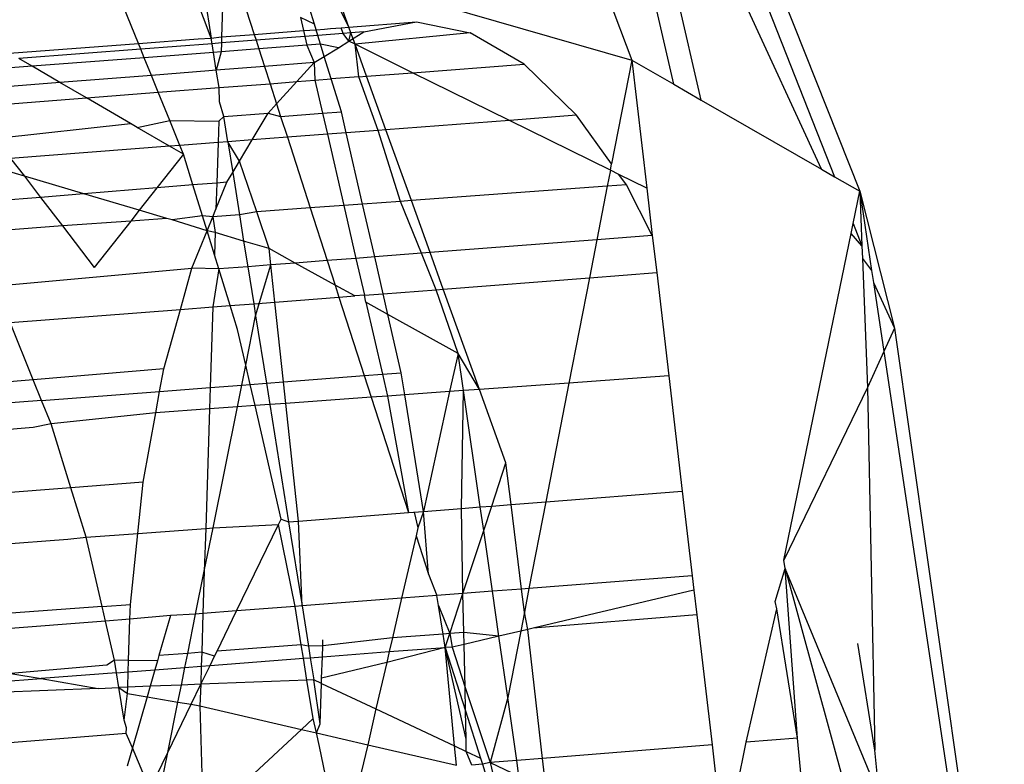
# Model space of a CAD drawing. Units: millimetres. Extents: x -17534 to -7965, y -43779 to -35324.
# Drawn here: x -11484 to -11480, y -43353 to -43350 of the extents above; entities that cross this region are included whole.
import ezdxf

# ---------------------------------------------------------------- set-up
doc = ezdxf.new("R2010")
doc.units = ezdxf.units.MM

msp = doc.modelspace()

# ---------------------------------------------------------------- linework, layer by layer
for p, q in [((-11481.8352, -43347.158), (-11480.4529, -43350.6365)), ((-11481.6871, -43347.743), (-11480.5712, -43350.5685)), ((-11480.6331, -43350.5329), (-11481.8445, -43347.8926)), ((-11483.5119, -43349.915), (-11484.1776, -43348.1395)), ((-11481.3298, -43350.1322), (-11481.52, -43349.3047)), ((-11481.2012, -43350.2062), (-11481.4103, -43349.2962)), ((-11481.7878, -43349.3253), (-11481.5282, -43350.0181)), ((-11483.565, -43349.5835), (-11483.5119, -43349.915)), ((-11483.0255, -43349.8491), (-11483.1146, -43349.5612)), ((-11482.996, -43349.5953), (-11482.8628, -43349.8626)), ((-11483.4545, -43349.6379), (-11483.4633, -43349.9089)), ((-11482.955, -43349.6071), (-11481.5282, -43350.0181)), ((-11482.8628, -43349.8626), (-11482.955, -43349.6071)), ((-11483.3814, -43349.6739), (-11483.3093, -43349.8971)), ((-11483.8553, -43349.9392), (-11483.9421, -43349.7253)), ((-11483.0255, -43349.8491), (-11483.0904, -43349.8172)), ((-11483.0904, -43349.8172), (-11483.0762, -43349.8791)), ((-11483.0762, -43349.8791), (-11483.0176, -43349.8746)), ((-11483.0176, -43349.8746), (-11483.0255, -43349.8491)), ((-11483.0176, -43349.8746), (-11482.9779, -43349.8726)), ((-11483.009, -43349.9022), (-11483.0176, -43349.8746)), ((-11482.9779, -43349.8726), (-11482.9488, -43349.8693)), ((-11482.9488, -43349.8693), (-11482.8989, -43349.8654)), ((-11482.8989, -43349.8654), (-11482.8628, -43349.8626)), ((-11482.8889, -43349.893), (-11482.8989, -43349.8654)), ((-11482.8628, -43349.8626), (-11482.5437, -43349.838)), ((-11482.8529, -43349.8902), (-11482.8628, -43349.8626)), ((-11482.7914, -43349.8855), (-11482.5437, -43349.838)), ((-11482.5437, -43349.838), (-11482.2898, -43349.8888)), ((-11483.8553, -43349.9392), (-11483.5742, -43349.9175)), ((-11483.5742, -43349.9175), (-11483.5119, -43349.915)), ((-11483.5119, -43349.915), (-11483.4633, -43349.9089)), ((-11483.5078, -43349.9406), (-11483.5119, -43349.915)), ((-11483.4633, -43349.9089), (-11483.4642, -43349.9372)), ((-11483.3004, -43349.9246), (-11483.4642, -43349.9372)), ((-11483.4633, -43349.9089), (-11483.3093, -43349.8971)), ((-11483.3093, -43349.8971), (-11483.0762, -43349.8791)), ((-11483.3093, -43349.8971), (-11483.3004, -43349.9246)), ((-11483.0698, -43349.9069), (-11483.3004, -43349.9246)), ((-11483.3004, -43349.9246), (-11483.2872, -43349.9653)), ((-11483.0762, -43349.8791), (-11483.0698, -43349.9069)), ((-11483.009, -43349.9022), (-11483.0698, -43349.9069)), ((-11483.0698, -43349.9069), (-11483.0604, -43349.9479)), ((-11482.8889, -43349.893), (-11483.009, -43349.9022)), ((-11482.9964, -43349.943), (-11483.009, -43349.9022)), ((-11482.8529, -43349.8902), (-11482.8889, -43349.893)), ((-11482.8627, -43349.9293), (-11482.8889, -43349.893)), ((-11482.8627, -43349.9293), (-11482.7914, -43349.8855)), ((-11482.8627, -43349.9293), (-11482.8529, -43349.8902)), ((-11482.7914, -43349.8855), (-11482.8529, -43349.8902)), ((-11482.8336, -43349.9436), (-11482.8529, -43349.8902)), ((-11482.2898, -43349.8888), (-11482.8336, -43349.9436)), ((-11482.0358, -43350.0367), (-11482.2898, -43349.8888)), ((-11484.4627, -43349.986), (-11483.8553, -43349.9392)), ((-11483.8443, -43349.9664), (-11484.4201, -43350.0107)), ((-11483.8443, -43349.9664), (-11483.8553, -43349.9392)), ((-11483.5078, -43349.9406), (-11483.8443, -43349.9664)), ((-11483.8279, -43350.0068), (-11483.8443, -43349.9664)), ((-11483.4642, -43349.9372), (-11483.5078, -43349.9406)), ((-11483.5012, -43349.9818), (-11483.5078, -43349.9406)), ((-11483.4642, -43349.9372), (-11483.4655, -43349.979)), ((-11483.2872, -43349.9653), (-11483.4655, -43349.979)), ((-11483.0604, -43349.9479), (-11483.2872, -43349.9653)), ((-11483.2872, -43349.9653), (-11483.2604, -43350.0482)), ((-11482.9964, -43349.943), (-11483.0604, -43349.9479)), ((-11483.0604, -43349.9479), (-11483.0267, -43350.03)), ((-11482.9123, -43349.9597), (-11482.9964, -43349.943)), ((-11482.9786, -43350.0005), (-11482.9964, -43349.943)), ((-11482.9786, -43350.0005), (-11482.9123, -43349.9597)), ((-11482.9123, -43349.9597), (-11482.8627, -43349.9293)), ((-11482.8336, -43349.9436), (-11482.8627, -43349.9293)), ((-11482.5621, -43350.0773), (-11482.8336, -43349.9436)), ((-11482.7794, -43350.094), (-11482.8336, -43349.9436)), ((-11482.8156, -43350.0968), (-11482.8336, -43349.9436)), ((-11484.3569, -43350.0474), (-11484.4201, -43350.0107)), ((-11483.8279, -43350.0068), (-11484.3569, -43350.0474)), ((-11483.5012, -43349.9818), (-11483.8279, -43350.0068)), ((-11483.7942, -43350.0899), (-11483.8279, -43350.0068)), ((-11483.4655, -43349.979), (-11483.5012, -43349.9818)), ((-11483.488, -43350.0648), (-11483.5012, -43349.9818)), ((-11483.4655, -43349.979), (-11483.488, -43350.0648)), ((-11483.0267, -43350.03), (-11482.9786, -43350.0005)), ((-11482.9457, -43350.1069), (-11482.9786, -43350.0005)), ((-11481.5282, -43350.0181), (-11481.6235, -43350.5077)), ((-11481.5282, -43350.0181), (-11481.3298, -43350.1322)), ((-11481.5282, -43350.0181), (-11481.4574, -43350.6212)), ((-11484.3569, -43350.0474), (-11484.7666, -43350.0788)), ((-11484.2258, -43350.1236), (-11484.3569, -43350.0474)), ((-11483.2604, -43350.0482), (-11483.488, -43350.0648)), ((-11483.0267, -43350.03), (-11483.2604, -43350.0482)), ((-11483.2604, -43350.0482), (-11483.2343, -43350.1292)), ((-11483.1083, -43350.1194), (-11483.0267, -43350.03)), ((-11483.0267, -43350.03), (-11483.0225, -43350.1128)), ((-11482.5621, -43350.0773), (-11482.0358, -43350.0367)), ((-11481.7882, -43350.2778), (-11482.0358, -43350.0367)), ((-11483.7942, -43350.0899), (-11484.2258, -43350.1236)), ((-11483.5228, -43350.0687), (-11483.7942, -43350.0899)), ((-11483.7617, -43350.1699), (-11483.7942, -43350.0899)), ((-11483.488, -43350.0648), (-11483.5228, -43350.0687)), ((-11483.4747, -43350.1477), (-11483.488, -43350.0648)), ((-11483.0225, -43350.1128), (-11482.9457, -43350.1069)), ((-11482.8156, -43350.0968), (-11482.9457, -43350.1069)), ((-11482.898, -43350.2612), (-11482.9457, -43350.1069)), ((-11482.8156, -43350.0968), (-11482.7794, -43350.094)), ((-11482.7249, -43350.3492), (-11482.8156, -43350.0968)), ((-11482.7794, -43350.094), (-11482.5621, -43350.0773)), ((-11482.6883, -43350.3464), (-11482.7794, -43350.094)), ((-11482.1057, -43350.302), (-11482.5621, -43350.0773)), ((-11484.2258, -43350.1236), (-11484.7037, -43350.1608)), ((-11484.1009, -43350.1961), (-11484.2258, -43350.1236)), ((-11483.7617, -43350.1699), (-11483.4747, -43350.1477)), ((-11483.4747, -43350.1477), (-11483.2343, -43350.1292)), ((-11483.4731, -43350.2151), (-11483.4747, -43350.1477)), ((-11483.2343, -43350.1292), (-11483.1083, -43350.1194)), ((-11483.2343, -43350.1292), (-11483.2037, -43350.2239)), ((-11483.2037, -43350.2239), (-11483.1083, -43350.1194)), ((-11483.1083, -43350.1194), (-11483.0225, -43350.1128)), ((-11483.0225, -43350.1128), (-11482.9868, -43350.2681)), ((-11481.3298, -43350.1322), (-11481.2012, -43350.2062)), ((-11484.6445, -43350.238), (-11484.1009, -43350.1961)), ((-11484.1009, -43350.1961), (-11483.7617, -43350.1699)), ((-11483.8927, -43350.317), (-11484.1009, -43350.1961)), ((-11483.7076, -43350.303), (-11483.7617, -43350.1699)), ((-11483.4529, -43350.2838), (-11483.4731, -43350.2151)), ((-11483.2439, -43350.268), (-11483.2037, -43350.2239)), ((-11483.2037, -43350.2239), (-11483.1845, -43350.2833)), ((-11481.2012, -43350.2062), (-11480.6331, -43350.5329)), ((-11483.4761, -43350.3058), (-11483.4529, -43350.2838)), ((-11483.4529, -43350.2838), (-11483.2439, -43350.268)), ((-11483.4338, -43350.4032), (-11483.4529, -43350.2838)), ((-11483.3191, -43350.3945), (-11483.2439, -43350.268)), ((-11483.2439, -43350.268), (-11483.1845, -43350.2833)), ((-11483.1845, -43350.2833), (-11482.9868, -43350.2681)), ((-11483.1845, -43350.2833), (-11483.1527, -43350.3818)), ((-11482.9868, -43350.2681), (-11482.898, -43350.2612)), ((-11482.9868, -43350.2681), (-11482.964, -43350.3674)), ((-11482.8751, -43350.3606), (-11482.898, -43350.2612)), ((-11481.7882, -43350.2778), (-11482.1057, -43350.302)), ((-11481.6235, -43350.5077), (-11481.7882, -43350.2778)), ((-11484.5302, -43350.3871), (-11483.8927, -43350.317)), ((-11483.8609, -43350.3355), (-11483.8927, -43350.317)), ((-11483.8609, -43350.3355), (-11483.7076, -43350.303)), ((-11483.7083, -43350.4241), (-11483.8609, -43350.3355)), ((-11483.66, -43350.4204), (-11483.7076, -43350.303)), ((-11483.7076, -43350.303), (-11483.4761, -43350.3058)), ((-11483.4761, -43350.3058), (-11483.4793, -43350.4067)), ((-11482.1057, -43350.302), (-11482.6883, -43350.3464)), ((-11481.6291, -43350.5366), (-11482.1057, -43350.302)), ((-11483.1527, -43350.3818), (-11483.3191, -43350.3945)), ((-11482.964, -43350.3674), (-11483.1527, -43350.3818)), ((-11483.1527, -43350.3818), (-11483.045, -43350.7151)), ((-11482.8751, -43350.3606), (-11482.964, -43350.3674)), ((-11482.964, -43350.3674), (-11482.8867, -43350.7035)), ((-11482.7249, -43350.3492), (-11482.8751, -43350.3606)), ((-11482.7978, -43350.6971), (-11482.8751, -43350.3606)), ((-11482.6883, -43350.3464), (-11482.7249, -43350.3492)), ((-11482.6197, -43350.6841), (-11482.7249, -43350.3492)), ((-11482.5679, -43350.6803), (-11482.6883, -43350.3464)), ((-11483.7083, -43350.4241), (-11484.4581, -43350.4813)), ((-11483.66, -43350.4204), (-11483.7083, -43350.4241)), ((-11483.6431, -43350.462), (-11483.7083, -43350.4241)), ((-11483.4793, -43350.4067), (-11483.66, -43350.4204)), ((-11483.6431, -43350.462), (-11483.66, -43350.4204)), ((-11483.4793, -43350.4067), (-11483.4855, -43350.5976)), ((-11483.4338, -43350.4032), (-11483.4793, -43350.4067)), ((-11483.3191, -43350.3945), (-11483.4338, -43350.4032)), ((-11483.3784, -43350.4942), (-11483.4338, -43350.4032)), ((-11483.4338, -43350.4032), (-11483.4106, -43350.5483)), ((-11483.3784, -43350.4942), (-11483.3191, -43350.3945)), ((-11484.4581, -43350.4813), (-11484.3932, -43350.5658)), ((-11483.6431, -43350.462), (-11483.7683, -43350.6206)), ((-11483.5983, -43350.6068), (-11483.6431, -43350.462)), ((-11484.3932, -43350.5658), (-11484.6344, -43350.4947)), ((-11483.4106, -43350.5483), (-11483.3784, -43350.4942)), ((-11483.2972, -43350.7334), (-11483.3784, -43350.4942)), ((-11481.6291, -43350.5366), (-11481.6235, -43350.5077)), ((-11484.3932, -43350.5658), (-11484.317, -43350.6652)), ((-11484.1127, -43350.6486), (-11484.3932, -43350.5658)), ((-11483.4376, -43350.5937), (-11483.4106, -43350.5483)), ((-11483.4106, -43350.5483), (-11483.3788, -43350.7472)), ((-11481.6291, -43350.5366), (-11481.644, -43350.613)), ((-11481.5885, -43350.5566), (-11481.6291, -43350.5366)), ((-11481.4574, -43350.6212), (-11481.5885, -43350.5566)), ((-11481.5528, -43350.6064), (-11481.5885, -43350.5566)), ((-11480.6331, -43350.5329), (-11480.5712, -43350.5685)), ((-11480.5712, -43350.5685), (-11480.4529, -43350.6365)), ((-11483.7683, -43350.6206), (-11484.1127, -43350.6486)), ((-11483.7683, -43350.6206), (-11483.8512, -43350.7257)), ((-11483.5983, -43350.6068), (-11483.7683, -43350.6206)), ((-11483.4855, -43350.5976), (-11483.5983, -43350.6068)), ((-11483.5534, -43350.7521), (-11483.5983, -43350.6068)), ((-11483.4895, -43350.7209), (-11483.4376, -43350.5937)), ((-11483.4855, -43350.5976), (-11483.4895, -43350.7209)), ((-11483.4376, -43350.5937), (-11483.4855, -43350.5976)), ((-11481.644, -43350.613), (-11482.5679, -43350.6803)), ((-11481.644, -43350.613), (-11481.6931, -43350.8651)), ((-11481.5528, -43350.6064), (-11481.644, -43350.613)), ((-11481.4312, -43350.8449), (-11481.5528, -43350.6064)), ((-11481.4574, -43350.6212), (-11481.4312, -43350.8449)), ((-11484.317, -43350.6652), (-11484.6782, -43350.6946)), ((-11484.1127, -43350.6486), (-11484.317, -43350.6652)), ((-11484.317, -43350.6652), (-11484.2136, -43350.8001)), ((-11483.8512, -43350.7257), (-11484.1127, -43350.6486)), ((-11480.4843, -43350.7887), (-11480.4529, -43350.6365)), ((-11480.4529, -43350.6365), (-11480.2895, -43351.2819)), ((-11480.4529, -43350.6365), (-11480.3968, -43351.01)), ((-11480.4529, -43350.6365), (-11480.4427, -43350.8938)), ((-11482.8867, -43350.7035), (-11483.045, -43350.7151)), ((-11482.7978, -43350.6971), (-11482.8867, -43350.7035)), ((-11482.8867, -43350.7035), (-11482.8294, -43350.9527)), ((-11482.6197, -43350.6841), (-11482.7978, -43350.6971)), ((-11482.7406, -43350.9459), (-11482.7978, -43350.6971)), ((-11482.5679, -43350.6803), (-11482.6197, -43350.6841)), ((-11482.5208, -43350.9289), (-11482.6197, -43350.6841)), ((-11482.4793, -43350.9257), (-11482.5679, -43350.6803)), ((-11483.8512, -43350.7257), (-11483.8914, -43350.7767)), ((-11483.7207, -43350.7643), (-11483.8512, -43350.7257)), ((-11483.5534, -43350.7521), (-11483.6957, -43350.7716)), ((-11483.5313, -43350.8234), (-11483.5534, -43350.7521)), ((-11483.5042, -43350.7569), (-11483.5534, -43350.7521)), ((-11483.5313, -43350.8234), (-11483.5042, -43350.7569)), ((-11483.5042, -43350.7569), (-11483.4895, -43350.7209)), ((-11483.3788, -43350.7472), (-11483.5042, -43350.7569)), ((-11483.5042, -43350.7569), (-11483.4931, -43350.8314)), ((-11483.2972, -43350.7334), (-11483.3788, -43350.7472)), ((-11483.3788, -43350.7472), (-11483.359, -43350.871)), ((-11483.045, -43350.7151), (-11483.2972, -43350.7334)), ((-11483.2385, -43350.9065), (-11483.2972, -43350.7334)), ((-11483.045, -43350.7151), (-11482.9649, -43350.9632)), ((-11484.2136, -43350.8001), (-11484.6359, -43350.8309)), ((-11483.8914, -43350.7767), (-11484.2136, -43350.8001)), ((-11484.2136, -43350.8001), (-11484.0639, -43350.9953)), ((-11483.8914, -43350.7767), (-11484.0639, -43350.9953)), ((-11483.7207, -43350.7643), (-11483.8914, -43350.7767)), ((-11483.6957, -43350.7716), (-11483.7207, -43350.7643)), ((-11483.5313, -43350.8234), (-11483.6957, -43350.7716)), ((-11480.494, -43350.8361), (-11480.4843, -43350.7887)), ((-11480.4843, -43350.7887), (-11480.4427, -43350.8938)), ((-11483.603, -43350.9991), (-11483.5313, -43350.8234)), ((-11483.4931, -43350.8314), (-11483.5313, -43350.8234)), ((-11483.4964, -43350.9361), (-11483.5313, -43350.8234)), ((-11483.4931, -43350.8314), (-11483.4964, -43350.9361)), ((-11483.359, -43350.871), (-11483.4931, -43350.8314)), ((-11481.4312, -43350.8449), (-11481.6931, -43350.8651)), ((-11481.4312, -43350.8449), (-11481.4106, -43351.0201)), ((-11480.8115, -43352.3754), (-11480.494, -43350.8361)), ((-11480.4427, -43350.8938), (-11480.494, -43350.8361)), ((-11483.2385, -43350.9065), (-11483.359, -43350.871)), ((-11483.359, -43350.871), (-11483.3396, -43350.9921)), ((-11481.6931, -43350.8651), (-11482.4793, -43350.9257)), ((-11481.6931, -43350.8651), (-11481.728, -43351.0445)), ((-11480.4427, -43350.8938), (-11480.4404, -43350.9529)), ((-11483.4759, -43351.0026), (-11483.4964, -43350.9361)), ((-11483.2302, -43350.9836), (-11483.2385, -43350.9065)), ((-11483.1153, -43350.9748), (-11483.2385, -43350.9065)), ((-11482.7406, -43350.9459), (-11482.8294, -43350.9527)), ((-11482.5208, -43350.9289), (-11482.7406, -43350.9459)), ((-11482.7007, -43351.1195), (-11482.7406, -43350.9459)), ((-11482.4793, -43350.9257), (-11482.5208, -43350.9289)), ((-11482.4516, -43351.1003), (-11482.5208, -43350.9289)), ((-11482.4173, -43351.0977), (-11482.4793, -43350.9257)), ((-11483.3396, -43350.9921), (-11483.4759, -43351.0026)), ((-11483.2302, -43350.9836), (-11483.3396, -43350.9921)), ((-11483.3396, -43350.9921), (-11483.3117, -43351.1666)), ((-11483.3024, -43351.2243), (-11483.2302, -43350.9836)), ((-11483.1153, -43350.9748), (-11483.2302, -43350.9836)), ((-11483.2114, -43351.1589), (-11483.2302, -43350.9836)), ((-11482.9649, -43350.9632), (-11483.1153, -43350.9748)), ((-11482.9275, -43351.0788), (-11483.1153, -43350.9748)), ((-11482.8294, -43350.9527), (-11482.9649, -43350.9632)), ((-11482.9649, -43350.9632), (-11482.9275, -43351.0788)), ((-11482.8294, -43350.9527), (-11482.7895, -43351.1264)), ((-11480.4404, -43350.9529), (-11480.3968, -43351.01)), ((-11480.4404, -43350.9529), (-11480.4165, -43351.5611)), ((-11484.5513, -43351.0855), (-11483.603, -43350.9991)), ((-11483.6574, -43351.1933), (-11483.603, -43350.9991)), ((-11483.4759, -43351.0026), (-11483.603, -43350.9991)), ((-11483.4759, -43351.0026), (-11483.5044, -43351.1815)), ((-11483.4225, -43351.1752), (-11483.4759, -43351.0026)), ((-11481.728, -43351.0445), (-11481.4106, -43351.0201)), ((-11481.4106, -43351.0201), (-11481.3535, -43351.5067)), ((-11480.3968, -43351.01), (-11480.3884, -43351.0663)), ((-11482.8352, -43351.1299), (-11482.9275, -43351.0788)), ((-11482.9275, -43351.0788), (-11482.9092, -43351.1356)), ((-11482.4173, -43351.0977), (-11481.728, -43351.0445)), ((-11481.728, -43351.0445), (-11481.8246, -43351.5405)), ((-11480.3884, -43351.0663), (-11480.2895, -43351.2819)), ((-11480.3884, -43351.0663), (-11480.3395, -43351.392)), ((-11482.9092, -43351.1356), (-11482.8352, -43351.1299)), ((-11482.7895, -43351.1264), (-11482.8352, -43351.1299)), ((-11482.7895, -43351.1264), (-11482.7007, -43351.1195)), ((-11482.7819, -43351.1594), (-11482.7895, -43351.1264)), ((-11482.7007, -43351.1195), (-11482.4516, -43351.1003)), ((-11482.6784, -43351.2168), (-11482.7007, -43351.1195)), ((-11482.4516, -43351.1003), (-11482.4173, -43351.0977)), ((-11482.3467, -43351.4005), (-11482.4516, -43351.1003)), ((-11482.2466, -43351.5708), (-11482.4173, -43351.0977)), ((-11483.5044, -43351.1815), (-11483.4225, -43351.1752)), ((-11483.4225, -43351.1752), (-11483.3117, -43351.1666)), ((-11483.3878, -43351.2875), (-11483.4225, -43351.1752)), ((-11483.3117, -43351.1666), (-11483.2114, -43351.1589)), ((-11483.3117, -43351.1666), (-11483.3024, -43351.2243)), ((-11483.2114, -43351.1589), (-11482.9092, -43351.1356)), ((-11483.1711, -43351.5347), (-11483.2114, -43351.1589)), ((-11482.9092, -43351.1356), (-11482.7897, -43351.5053)), ((-11482.6784, -43351.2168), (-11482.7819, -43351.1594)), ((-11482.7819, -43351.1594), (-11482.704, -43351.4987)), ((-11484.4609, -43351.2553), (-11483.6574, -43351.1933)), ((-11483.7361, -43351.4741), (-11483.6574, -43351.1933)), ((-11483.6574, -43351.1933), (-11483.5044, -43351.1815)), ((-11483.5044, -43351.1815), (-11483.5167, -43351.5613)), ((-11483.349, -43351.4559), (-11483.3024, -43351.2243)), ((-11483.3024, -43351.2243), (-11483.2518, -43351.5409)), ((-11482.3467, -43351.4005), (-11482.6784, -43351.2168)), ((-11482.6152, -43351.4918), (-11482.6784, -43351.2168)), ((-11484.3512, -43351.5256), (-11484.4609, -43351.2553)), ((-11483.349, -43351.4559), (-11483.3878, -43351.2875)), ((-11480.2895, -43351.2819), (-11480.3395, -43351.392)), ((-11480.2895, -43351.2819), (-11479.7709, -43354.9064)), ((-11482.3467, -43351.4005), (-11482.3885, -43351.581)), ((-11482.2466, -43351.5708), (-11482.3467, -43351.4005)), ((-11482.3215, -43351.5762), (-11482.3467, -43351.4005)), ((-11480.3395, -43351.392), (-11480.4165, -43351.5611)), ((-11480.3395, -43351.392), (-11479.8722, -43354.5062)), ((-11483.368, -43351.5499), (-11483.349, -43351.4559)), ((-11483.3282, -43351.5468), (-11483.349, -43351.4559)), ((-11483.7361, -43351.4741), (-11484.3512, -43351.5256)), ((-11483.7554, -43351.5797), (-11483.7361, -43351.4741)), ((-11482.7897, -43351.5053), (-11482.704, -43351.4987)), ((-11482.704, -43351.4987), (-11482.6152, -43351.4918)), ((-11482.704, -43351.4987), (-11482.6802, -43351.602)), ((-11482.5985, -43351.5961), (-11482.6152, -43351.4918)), ((-11484.3512, -43351.5256), (-11484.7899, -43351.5623)), ((-11484.3118, -43351.6226), (-11484.3512, -43351.5256)), ((-11483.5167, -43351.5613), (-11483.368, -43351.5499)), ((-11483.3887, -43351.6529), (-11483.368, -43351.5499)), ((-11483.368, -43351.5499), (-11483.3282, -43351.5468)), ((-11483.3282, -43351.5468), (-11483.2518, -43351.5409)), ((-11483.3052, -43351.6469), (-11483.3282, -43351.5468)), ((-11483.2518, -43351.5409), (-11483.1711, -43351.5347)), ((-11483.2518, -43351.5409), (-11483.2356, -43351.6419)), ((-11483.1711, -43351.5347), (-11482.7897, -43351.5053)), ((-11483.1602, -43351.6365), (-11483.1711, -43351.5347)), ((-11482.7897, -43351.5053), (-11482.7567, -43351.6075)), ((-11481.8246, -43351.5405), (-11482.2466, -43351.5708)), ((-11481.8246, -43351.5405), (-11481.9336, -43352.1007)), ((-11481.3535, -43351.5067), (-11481.8246, -43351.5405)), ((-11481.3535, -43351.5067), (-11481.2897, -43352.0506)), ((-11484.3118, -43351.6226), (-11483.7554, -43351.5797)), ((-11483.7739, -43351.6805), (-11483.7554, -43351.5797)), ((-11483.7554, -43351.5797), (-11483.5167, -43351.5613)), ((-11483.5167, -43351.5613), (-11483.5199, -43351.6623)), ((-11482.5985, -43351.5961), (-11482.6802, -43351.602)), ((-11482.3885, -43351.581), (-11482.5985, -43351.5961)), ((-11482.5106, -43352.1455), (-11482.5985, -43351.5961)), ((-11482.3885, -43351.581), (-11482.5106, -43352.1455)), ((-11482.3215, -43351.5762), (-11482.3885, -43351.581)), ((-11482.3319, -43352.1316), (-11482.3215, -43351.5762)), ((-11482.2466, -43351.5708), (-11482.3215, -43351.5762)), ((-11482.2426, -43352.1247), (-11482.3215, -43351.5762)), ((-11482.1218, -43351.9168), (-11482.2466, -43351.5708)), ((-11480.4165, -43351.5611), (-11480.8115, -43352.3754)), ((-11480.4165, -43351.5611), (-11480.3814, -43353.2718)), ((-11484.3118, -43351.6226), (-11484.7934, -43351.6598)), ((-11484.2672, -43351.7325), (-11484.3118, -43351.6226)), ((-11483.2356, -43351.6419), (-11483.3052, -43351.6469)), ((-11483.1602, -43351.6365), (-11483.2356, -43351.6419)), ((-11483.2356, -43351.6419), (-11483.1471, -43352.195)), ((-11482.7567, -43351.6075), (-11483.1602, -43351.6365)), ((-11483.1007, -43352.1914), (-11483.1602, -43351.6365)), ((-11482.6802, -43351.602), (-11482.7567, -43351.6075)), ((-11482.7567, -43351.6075), (-11482.5811, -43352.151)), ((-11482.6802, -43351.602), (-11482.5811, -43352.151)), ((-11483.7739, -43351.6805), (-11484.2672, -43351.7325)), ((-11483.8336, -43352.007), (-11483.7739, -43351.6805)), ((-11483.5199, -43351.6623), (-11483.7739, -43351.6805)), ((-11483.5199, -43351.6623), (-11483.5381, -43352.2254)), ((-11483.3887, -43351.6529), (-11483.5199, -43351.6623)), ((-11483.5034, -43352.2227), (-11483.3887, -43351.6529)), ((-11483.3052, -43351.6469), (-11483.3887, -43351.6529)), ((-11483.1823, -43352.1814), (-11483.3052, -43351.6469)), ((-11484.2672, -43351.7325), (-11484.3512, -43351.7497)), ((-11484.174, -43352.0339), (-11484.2672, -43351.7325)), ((-11484.3512, -43351.7497), (-11484.7979, -43351.7859)), ((-11482.1889, -43352.1205), (-11482.1218, -43351.9168)), ((-11482.0975, -43352.1134), (-11482.1218, -43351.9168)), ((-11483.8336, -43352.007), (-11484.174, -43352.0339)), ((-11483.8586, -43352.2503), (-11483.8336, -43352.007)), ((-11484.174, -43352.0339), (-11484.8085, -43352.0839)), ((-11484.1018, -43352.2672), (-11484.174, -43352.0339)), ((-11481.9336, -43352.1007), (-11481.2897, -43352.0506)), ((-11481.2897, -43352.0506), (-11481.2429, -43352.4493)), ((-11482.0975, -43352.1134), (-11481.9336, -43352.1007)), ((-11481.9336, -43352.1007), (-11482.0131, -43352.5087)), ((-11483.1007, -43352.1914), (-11482.5811, -43352.151)), ((-11482.5811, -43352.151), (-11482.5106, -43352.1455)), ((-11482.5811, -43352.151), (-11482.5545, -43352.1489)), ((-11482.5545, -43352.1489), (-11482.5373, -43352.2238)), ((-11482.5106, -43352.1455), (-11482.5373, -43352.2238)), ((-11482.5106, -43352.1455), (-11482.3319, -43352.1316)), ((-11482.4873, -43352.4415), (-11482.5106, -43352.1455)), ((-11482.3319, -43352.1316), (-11482.2426, -43352.1247)), ((-11482.3245, -43352.5327), (-11482.3319, -43352.1316)), ((-11482.2426, -43352.1247), (-11482.1889, -43352.1205)), ((-11482.2267, -43352.2354), (-11482.2426, -43352.1247)), ((-11482.2267, -43352.2354), (-11482.1889, -43352.1205)), ((-11482.1889, -43352.1205), (-11482.0975, -43352.1134)), ((-11482.0482, -43352.5114), (-11482.0975, -43352.1134)), ((-11483.1948, -43352.2071), (-11483.1823, -43352.1814)), ((-11483.1823, -43352.1814), (-11483.1471, -43352.195)), ((-11483.1471, -43352.195), (-11483.1007, -43352.1914)), ((-11483.1471, -43352.195), (-11483.0837, -43352.5912)), ((-11483.0837, -43352.5912), (-11483.1007, -43352.1914)), ((-11483.8586, -43352.2503), (-11483.5381, -43352.2254)), ((-11483.5447, -43352.4277), (-11483.5034, -43352.2227)), ((-11483.5381, -43352.2254), (-11483.5447, -43352.4277)), ((-11483.5381, -43352.2254), (-11483.5034, -43352.2227)), ((-11483.5034, -43352.2227), (-11483.1948, -43352.2071)), ((-11483.3927, -43352.615), (-11483.1948, -43352.2071)), ((-11483.1163, -43352.5937), (-11483.1948, -43352.2071)), ((-11482.5373, -43352.2238), (-11482.5458, -43352.2604)), ((-11482.3245, -43352.5327), (-11482.2267, -43352.2354)), ((-11482.1855, -43352.522), (-11482.2267, -43352.2354)), ((-11484.7591, -43352.3204), (-11484.1881, -43352.276)), ((-11484.1881, -43352.276), (-11484.1018, -43352.2672)), ((-11484.1018, -43352.2672), (-11483.8586, -43352.2503)), ((-11484.0266, -43352.5945), (-11484.1018, -43352.2672)), ((-11483.893, -43352.5848), (-11483.8586, -43352.2503)), ((-11482.5458, -43352.2604), (-11482.614, -43352.555)), ((-11482.5458, -43352.2604), (-11482.4873, -43352.4415)), ((-11480.8051, -43352.4155), (-11480.8115, -43352.3754)), ((-11483.5854, -43352.6299), (-11483.5447, -43352.4277)), ((-11483.5447, -43352.4277), (-11483.5511, -43352.6273)), ((-11480.8516, -43352.5699), (-11480.8051, -43352.4155)), ((-11480.746, -43353.2145), (-11480.8051, -43352.4155)), ((-11480.8051, -43352.4155), (-11480.3441, -43354.0993)), ((-11480.3611, -43353.4848), (-11480.8051, -43352.4155)), ((-11482.4873, -43352.4415), (-11482.4471, -43352.5421)), ((-11481.2429, -43352.4493), (-11482.0131, -43352.5087)), ((-11481.2429, -43352.4493), (-11481.235, -43352.5169)), ((-11482.1855, -43352.522), (-11482.3245, -43352.5327)), ((-11482.0482, -43352.5114), (-11482.1855, -43352.522)), ((-11482.155, -43352.7338), (-11482.1855, -43352.522)), ((-11482.0131, -43352.5087), (-11482.0482, -43352.5114)), ((-11482.0347, -43352.62), (-11482.0482, -43352.5114)), ((-11482.0131, -43352.5087), (-11482.0347, -43352.62)), ((-11481.235, -43352.5169), (-11481.9929, -43352.6956)), ((-11481.235, -43352.5169), (-11481.2213, -43352.6338)), ((-11482.614, -43352.555), (-11483.0837, -43352.5912)), ((-11482.614, -43352.555), (-11482.6573, -43352.742)), ((-11482.4471, -43352.5421), (-11482.614, -43352.555)), ((-11482.3245, -43352.5327), (-11482.4471, -43352.5421)), ((-11482.4396, -43352.5892), (-11482.4471, -43352.5421)), ((-11482.3867, -43352.7216), (-11482.3245, -43352.5327)), ((-11482.32, -43352.7166), (-11482.3245, -43352.5327)), ((-11480.8435, -43352.6053), (-11480.8516, -43352.5699)), ((-11484.0266, -43352.5945), (-11484.6659, -43352.6407)), ((-11484.0266, -43352.5945), (-11483.893, -43352.5848)), ((-11484.0109, -43352.6627), (-11484.0266, -43352.5945)), ((-11483.8953, -43352.6538), (-11483.893, -43352.5848)), ((-11483.3927, -43352.615), (-11483.5511, -43352.6273)), ((-11483.4846, -43352.8044), (-11483.3927, -43352.615)), ((-11483.1163, -43352.5937), (-11483.3927, -43352.615)), ((-11483.0837, -43352.5912), (-11483.1163, -43352.5937)), ((-11483.0874, -43352.7744), (-11483.1163, -43352.5937)), ((-11483.0837, -43352.5912), (-11483.0534, -43352.7806)), ((-11482.418, -43352.724), (-11482.4396, -43352.5892)), ((-11482.4396, -43352.5892), (-11482.3867, -43352.7216)), ((-11480.9885, -43353.2337), (-11480.8435, -43352.6053)), ((-11480.746, -43353.2145), (-11480.8435, -43352.6053)), ((-11484.0109, -43352.6627), (-11484.6495, -43352.712)), ((-11483.8953, -43352.6538), (-11484.0109, -43352.6627)), ((-11483.9687, -43352.8463), (-11484.0109, -43352.6627)), ((-11483.9017, -43352.8485), (-11483.8953, -43352.6538)), ((-11483.7045, -43352.6366), (-11483.8953, -43352.6538)), ((-11483.7045, -43352.6366), (-11483.7586, -43352.825)), ((-11483.5854, -43352.6299), (-11483.7045, -43352.6366)), ((-11483.6226, -43352.8148), (-11483.5854, -43352.6299)), ((-11483.5511, -43352.6273), (-11483.5854, -43352.6299)), ((-11483.5511, -43352.6273), (-11483.557, -43352.8098)), ((-11482.0347, -43352.62), (-11482.0522, -43352.7096)), ((-11482.0183, -43352.7016), (-11482.0347, -43352.62)), ((-11481.2213, -43352.6338), (-11481.9929, -43352.6956)), ((-11481.2213, -43352.6338), (-11481.1494, -43353.2464)), ((-11482.0522, -43352.7096), (-11482.155, -43352.7338)), ((-11482.0522, -43352.7096), (-11482.1133, -43353.0236)), ((-11482.0183, -43352.7016), (-11482.0522, -43352.7096)), ((-11481.9929, -43352.6956), (-11482.0183, -43352.7016)), ((-11481.9493, -43353.3097), (-11482.0183, -43352.7016)), ((-11482.6573, -43352.742), (-11482.9861, -43352.7795)), ((-11482.9861, -43352.7795), (-11482.9852, -43352.7508)), ((-11482.6573, -43352.742), (-11482.6722, -43352.8068)), ((-11482.418, -43352.724), (-11482.6573, -43352.742)), ((-11482.3867, -43352.7216), (-11482.418, -43352.724)), ((-11482.408, -43352.7864), (-11482.418, -43352.724)), ((-11482.408, -43352.7864), (-11482.3867, -43352.7216)), ((-11482.32, -43352.7166), (-11482.3867, -43352.7216)), ((-11482.3867, -43352.7216), (-11482.376, -43352.786)), ((-11482.3189, -43352.7725), (-11482.32, -43352.7166)), ((-11482.155, -43352.7338), (-11482.32, -43352.7166)), ((-11482.155, -43352.7338), (-11482.3189, -43352.7725)), ((-11482.1133, -43353.0236), (-11482.155, -43352.7338)), ((-11483.4957, -43352.8273), (-11483.4846, -43352.8044)), ((-11483.0874, -43352.7744), (-11483.4846, -43352.8044)), ((-11483.0772, -43352.838), (-11483.0874, -43352.7744)), ((-11483.0534, -43352.7806), (-11483.0874, -43352.7744)), ((-11482.9861, -43352.7795), (-11483.0534, -43352.7806)), ((-11483.0534, -43352.7806), (-11483.0446, -43352.8355)), ((-11482.9878, -43352.8311), (-11482.9861, -43352.7795)), ((-11482.408, -43352.7864), (-11482.6843, -43352.8586)), ((-11482.6722, -43352.8068), (-11482.408, -43352.7864)), ((-11482.376, -43352.786), (-11482.408, -43352.7864)), ((-11482.3638, -43353.2509), (-11482.408, -43352.7864)), ((-11482.3098, -43353.2189), (-11482.408, -43352.7864)), ((-11482.408, -43352.7864), (-11482.3125, -43353.086)), ((-11482.3189, -43352.7725), (-11482.376, -43352.786)), ((-11482.376, -43352.786), (-11482.3147, -43352.9756)), ((-11482.3147, -43352.9756), (-11482.3189, -43352.7725)), ((-11480.3814, -43353.2718), (-11480.462, -43352.7678)), ((-11483.9687, -43352.8463), (-11484.0038, -43352.8705)), ((-11483.9592, -43352.906), (-11483.9687, -43352.8463)), ((-11483.9017, -43352.8485), (-11483.9687, -43352.8463)), ((-11483.9034, -43352.9017), (-11483.9017, -43352.8485)), ((-11483.7658, -43352.8503), (-11483.9017, -43352.8485)), ((-11483.7658, -43352.8503), (-11483.7778, -43352.892)), ((-11483.7586, -43352.825), (-11483.7658, -43352.8503)), ((-11483.6226, -43352.8148), (-11483.7586, -43352.825)), ((-11483.6359, -43352.8811), (-11483.6226, -43352.8148)), ((-11483.557, -43352.8098), (-11483.6226, -43352.8148)), ((-11483.557, -43352.8098), (-11483.5591, -43352.8751)), ((-11483.4957, -43352.8273), (-11483.557, -43352.8098)), ((-11483.5174, -43352.8719), (-11483.4957, -43352.8273)), ((-11483.5174, -43352.8719), (-11483.0772, -43352.838)), ((-11483.0772, -43352.838), (-11483.0446, -43352.8355)), ((-11483.0608, -43352.941), (-11483.0772, -43352.838)), ((-11483.0446, -43352.8355), (-11482.9878, -43352.8311)), ((-11483.0446, -43352.8355), (-11483.028, -43352.9397)), ((-11482.9911, -43352.931), (-11482.9878, -43352.8311)), ((-11482.9878, -43352.8311), (-11482.6722, -43352.8068)), ((-11482.6722, -43352.8068), (-11482.6843, -43352.8586)), ((-11484.0038, -43352.8705), (-11484.4568, -43352.9091)), ((-11483.9034, -43352.9017), (-11483.7778, -43352.892)), ((-11483.7778, -43352.892), (-11483.8002, -43352.9701)), ((-11483.7778, -43352.892), (-11483.6359, -43352.8811)), ((-11483.6527, -43352.9643), (-11483.6359, -43352.8811)), ((-11483.6359, -43352.8811), (-11483.5591, -43352.8751)), ((-11483.5604, -43352.9607), (-11483.5174, -43352.8719)), ((-11483.5591, -43352.8751), (-11483.5604, -43352.9607)), ((-11483.5591, -43352.8751), (-11483.5174, -43352.8719)), ((-11482.6843, -43352.8586), (-11482.9911, -43352.931)), ((-11482.6843, -43352.8586), (-11482.7348, -43353.077)), ((-11484.5937, -43352.9549), (-11484.3148, -43352.9334)), ((-11484.4568, -43352.9091), (-11484.3148, -43352.9334)), ((-11483.9592, -43352.906), (-11484.3148, -43352.9334)), ((-11484.3148, -43352.9334), (-11484.0445, -43352.9797)), ((-11483.9592, -43352.906), (-11483.9034, -43352.9017)), ((-11483.948, -43352.9759), (-11483.9592, -43352.906)), ((-11483.9058, -43352.9743), (-11483.9034, -43352.9017)), ((-11483.0608, -43352.941), (-11483.5604, -43352.9607)), ((-11483.028, -43352.9397), (-11483.0608, -43352.941)), ((-11483.0318, -43353.1219), (-11483.0608, -43352.941)), ((-11482.9982, -43353.1468), (-11483.028, -43352.9397)), ((-11482.992, -43352.9566), (-11483.028, -43352.9397)), ((-11482.992, -43352.9566), (-11482.9911, -43352.931)), ((-11484.0445, -43352.9797), (-11484.5831, -43353.001)), ((-11484.0445, -43352.9797), (-11483.948, -43352.9759)), ((-11483.9058, -43352.9743), (-11483.948, -43352.9759)), ((-11483.9233, -43353.1303), (-11483.948, -43352.9759)), ((-11483.948, -43352.9759), (-11483.9068, -43353.0033)), ((-11483.9068, -43353.0033), (-11483.9058, -43352.9743)), ((-11483.8002, -43352.9701), (-11483.9058, -43352.9743)), ((-11483.8002, -43352.9701), (-11483.8143, -43353.0192)), ((-11483.6527, -43352.9643), (-11483.8002, -43352.9701)), ((-11483.6687, -43353.0442), (-11483.6527, -43352.9643)), ((-11483.5604, -43352.9607), (-11483.6527, -43352.9643)), ((-11483.6062, -43353.0549), (-11483.5604, -43352.9607)), ((-11483.5604, -43352.9607), (-11483.5651, -43353.0619)), ((-11482.9982, -43353.1468), (-11482.992, -43352.9566)), ((-11482.992, -43352.9566), (-11482.7348, -43353.077)), ((-11482.3147, -43352.9756), (-11482.1966, -43353.3292)), ((-11482.3125, -43353.086), (-11482.3147, -43352.9756)), ((-11483.9233, -43353.1303), (-11483.9068, -43353.0033)), ((-11483.9068, -43353.0033), (-11483.8143, -43353.0192)), ((-11483.8143, -43353.0192), (-11483.8833, -43353.2594)), ((-11483.8143, -43353.0192), (-11483.6687, -43353.0442)), ((-11482.1133, -43353.0236), (-11482.1966, -43353.3292)), ((-11482.0708, -43353.3193), (-11482.1133, -43353.0236)), ((-11483.7168, -43353.2828), (-11483.6687, -43353.0442)), ((-11483.7168, -43353.2828), (-11483.6062, -43353.0549)), ((-11483.6687, -43353.0442), (-11483.6062, -43353.0549)), ((-11483.6062, -43353.0549), (-11483.5651, -43353.0619)), ((-11483.5651, -43353.0619), (-11483.0866, -43353.173)), ((-11483.5651, -43353.0619), (-11483.554, -43353.4365)), ((-11482.7348, -43353.077), (-11482.7738, -43353.2456)), ((-11482.7348, -43353.077), (-11482.3638, -43353.2509)), ((-11483.0318, -43353.1219), (-11483.0866, -43353.173)), ((-11483.0147, -43353.1897), (-11483.0318, -43353.1219)), ((-11482.3125, -43353.086), (-11482.2417, -43353.3081)), ((-11482.3098, -43353.2189), (-11482.3125, -43353.086)), ((-11483.9121, -43353.1663), (-11483.9233, -43353.1303)), ((-11483.913, -43353.1932), (-11483.9121, -43353.1663)), ((-11483.0866, -43353.173), (-11483.3518, -43353.4205)), ((-11483.0866, -43353.173), (-11483.0147, -43353.1897)), ((-11483.0147, -43353.1897), (-11482.9982, -43353.1468)), ((-11483.913, -43353.1932), (-11484.5402, -43353.2432)), ((-11483.8833, -43353.2594), (-11483.913, -43353.1932)), ((-11483.0017, -43353.2542), (-11483.0147, -43353.1897)), ((-11483.0147, -43353.1897), (-11482.7738, -43353.2456)), ((-11482.3086, -43353.2767), (-11482.3098, -43353.2189)), ((-11480.746, -43353.2145), (-11480.9885, -43353.2337)), ((-11480.6865, -43353.8389), (-11480.746, -43353.2145)), ((-11483.8833, -43353.2594), (-11483.9081, -43353.346)), ((-11483.8008, -43353.456), (-11483.8833, -43353.2594)), ((-11482.9721, -43353.3905), (-11483.0017, -43353.2542)), ((-11482.7738, -43353.2456), (-11482.8043, -43353.3772)), ((-11482.7738, -43353.2456), (-11482.3551, -43353.3417)), ((-11482.3551, -43353.3417), (-11482.3638, -43353.2509)), ((-11482.3638, -43353.2509), (-11482.3086, -43353.2767)), ((-11481.1494, -43353.2464), (-11481.9493, -43353.3097)), ((-11481.1494, -43353.2464), (-11481.092, -43353.7357)), ((-11481.092, -43353.7357), (-11480.9885, -43353.2337)), ((-11483.8008, -43353.456), (-11483.7168, -43353.2828)), ((-11483.7508, -43353.4521), (-11483.7168, -43353.2828)), ((-11482.2819, -43353.3417), (-11482.3086, -43353.2767)), ((-11482.3086, -43353.2767), (-11482.2417, -43353.3081)), ((-11482.2417, -43353.3081), (-11482.2323, -43353.3376)), ((-11481.9493, -43353.3097), (-11482.0708, -43353.3193)), ((-11481.9315, -43353.4534), (-11481.9493, -43353.3097)), ((-11480.3611, -43353.4848), (-11480.3814, -43353.2718)), ((-11482.2323, -43353.3376), (-11482.2819, -43353.3417)), ((-11482.1966, -43353.3292), (-11482.2323, -43353.3376)), ((-11482.2323, -43353.3376), (-11482.2207, -43353.374)), ((-11482.0708, -43353.3193), (-11482.1966, -43353.3292)), ((-11482.1966, -43353.3292), (-11482.1832, -43353.3827)), ((-11482.1966, -43353.3292), (-11482.0602, -43353.3931)), ((-11482.0602, -43353.3931), (-11482.0708, -43353.3193))]:
    msp.add_line(p, q)

doc.saveas('drawing.dxf')
